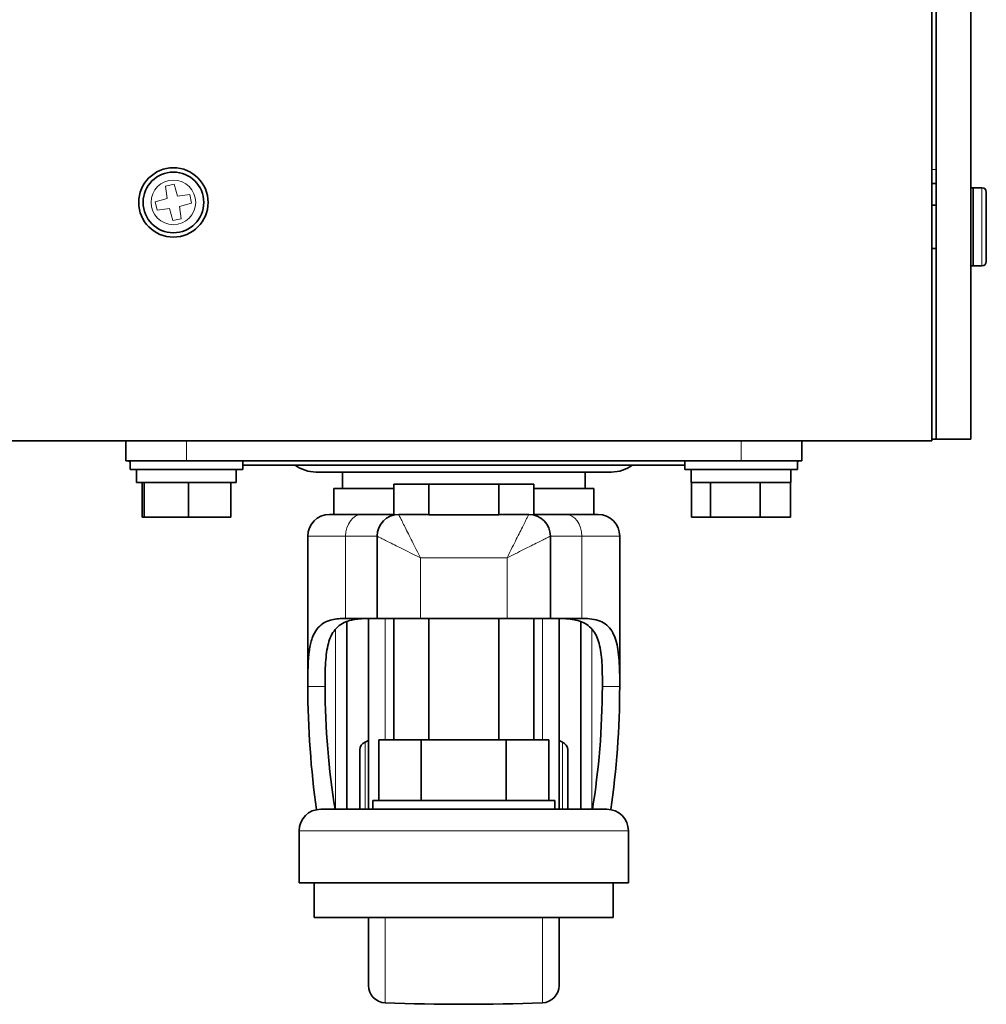
# Model space of a CAD drawing. Units: millimetres. Extents: x 200 to 5890, y 50 to 4150.
# Drawn here: x 5063 to 5174, y 1706 to 1819 of the extents above; entities that cross this region are included whole.
import ezdxf

# ---------------------------------------------------------------- set-up
doc = ezdxf.new("R2010")
doc.units = ezdxf.units.MM
doc.header["$LTSCALE"] = 10
doc.layers.add('実線(中線)', color=5, linetype='Continuous', lineweight=35)
doc.layers.add('実線(細線)', color=16, linetype='Continuous', lineweight=18)

msp = doc.modelspace()

# ---------------------------------------------------------------- linework, layer by layer
at = {"layer": '実線(中線)'}
for p, q in [((5168.538, 1771.016), (5168.538, 2415.016)), ((5172.538, 2415.016), (5172.538, 1771.016)), ((5168.038, 2160.816), (5168.038, 1770.816)), ((5168.038, 1800.516), (5168.538, 1800.516)), ((5172.538, 1800.016), (5172.838, 1800.016)), ((5172.838, 1800.016), (5172.838, 1791.016)), ((5172.838, 1800.016), (5172.838, 1791.016)), ((5172.838, 1800.016), (5173.838, 1800.016)), ((5174.338, 1799.516), (5174.338, 1791.516)), ((5168.538, 1798.016), (5168.038, 1798.016)), ((5168.538, 1793.016), (5168.038, 1793.016)), ((5172.538, 1791.016), (5172.838, 1791.016)), ((5172.838, 1791.016), (5173.838, 1791.016)), ((5168.038, 1770.816), (4683.038, 1770.816)), ((5075.038, 1768.516), (5075.038, 1770.816)), ((5153.038, 1768.516), (5153.038, 1770.816)), ((5168.538, 1771.016), (5168.038, 1771.016)), ((5172.538, 1771.016), (5168.538, 1771.016)), ((5082.038, 1768.516), (5075.038, 1768.516)), ((5075.538, 1768.516), (5075.538, 1767.516)), ((5082.038, 1768.516), (5146.038, 1768.516)), ((5088.538, 1768.516), (5088.538, 1767.516)), ((5139.538, 1768.516), (5139.538, 1767.516)), ((5153.038, 1768.516), (5146.038, 1768.516)), ((5152.538, 1768.516), (5152.538, 1767.516)), ((5088.538, 1767.516), (5075.538, 1767.516)), ((5076.288, 1766.016), (5076.288, 1767.516)), ((5087.788, 1766.016), (5087.788, 1767.516)), ((5088.538, 1768.016), (5139.538, 1768.016)), ((5152.538, 1767.516), (5139.538, 1767.516)), ((5140.288, 1766.016), (5140.288, 1767.516)), ((5151.788, 1766.016), (5151.788, 1767.516)), ((5096.989, 1767.216), (5131.086, 1767.216)), ((5100.038, 1765.316), (5100.038, 1767.216)), ((5128.038, 1765.316), (5128.038, 1767.216)), ((5076.288, 1766.016), (5077.154, 1766.016)), ((5076.927, 1766.016), (5076.927, 1762.016)), ((5077.156, 1766.016), (5077.154, 1766.016)), ((5077.198, 1766.016), (5077.156, 1766.016)), ((5077.156, 1766.016), (5077.156, 1762.016)), ((5077.198, 1766.016), (5082.225, 1766.016)), ((5082.266, 1766.016), (5082.225, 1766.016)), ((5082.306, 1766.016), (5082.266, 1766.016)), ((5082.266, 1766.016), (5082.266, 1762.016)), ((5082.306, 1766.016), (5087.108, 1766.016)), ((5087.148, 1766.016), (5087.108, 1766.016)), ((5087.148, 1766.016), (5087.788, 1766.016)), ((5087.148, 1766.016), (5087.148, 1762.016)), ((5105.955, 1765.316), (5099.038, 1765.316)), ((5099.038, 1765.316), (5099.038, 1762.316)), ((5105.955, 1762.247), (5105.955, 1765.816)), ((5105.955, 1765.816), (5109.996, 1765.816)), ((5109.996, 1765.816), (5118.079, 1765.816)), ((5109.996, 1762.291), (5109.996, 1765.816)), ((5118.079, 1765.816), (5122.12, 1765.816)), ((5118.079, 1762.291), (5118.079, 1765.816)), ((5122.12, 1762.247), (5122.12, 1765.816)), ((5129.038, 1765.316), (5122.12, 1765.316)), ((5129.038, 1765.316), (5129.038, 1762.316)), ((5140.288, 1766.016), (5142.486, 1766.016)), ((5140.317, 1766.016), (5140.317, 1762.016)), ((5142.504, 1766.016), (5142.486, 1766.016)), ((5142.551, 1766.016), (5142.504, 1766.016)), ((5142.504, 1766.016), (5142.504, 1762.016)), ((5142.551, 1766.016), (5148.179, 1766.016)), ((5148.225, 1766.016), (5148.179, 1766.016)), ((5148.254, 1766.016), (5148.225, 1766.016)), ((5148.225, 1766.016), (5148.225, 1762.016)), ((5148.254, 1766.016), (5151.73, 1766.016)), ((5151.759, 1766.016), (5151.73, 1766.016)), ((5151.759, 1766.016), (5151.788, 1766.016)), ((5151.759, 1766.016), (5151.759, 1762.016)), ((5076.927, 1762.016), (5077.156, 1762.016)), ((5077.156, 1762.016), (5082.266, 1762.016)), ((5082.266, 1762.016), (5087.148, 1762.016)), ((5102.295, 1762.316), (5098.538, 1762.316)), ((5102.295, 1762.316), (5105.955, 1762.316)), ((5106.538, 1762.316), (5109.707, 1762.316)), ((5109.996, 1762.291), (5118.079, 1762.291)), ((5118.368, 1762.316), (5121.538, 1762.316)), ((5122.12, 1762.316), (5125.78, 1762.316)), ((5129.538, 1762.316), (5125.78, 1762.316)), ((5140.317, 1762.016), (5142.504, 1762.016)), ((5142.504, 1762.016), (5148.225, 1762.016)), ((5148.225, 1762.016), (5151.759, 1762.016)), ((5096.038, 1742.864), (5096.038, 1759.816)), ((5104.038, 1750.316), (5104.038, 1759.816)), ((5124.038, 1750.316), (5124.038, 1759.816)), ((5132.038, 1742.864), (5132.038, 1759.816)), ((5105.955, 1758.858), (5105.955, 1758.858)), ((5100.401, 1750.316), (5100.191, 1750.316)), ((5100.401, 1750.316), (5104.038, 1750.316)), ((5103.038, 1728.316), (5103.038, 1750.316)), ((5109.038, 1750.316), (5104.038, 1750.316)), ((5105.955, 1736.316), (5105.955, 1750.316)), ((5109.038, 1750.316), (5119.038, 1750.316)), ((5109.996, 1736.316), (5109.996, 1750.316)), ((5118.079, 1736.316), (5118.079, 1750.316)), ((5124.038, 1750.316), (5119.038, 1750.316)), ((5122.12, 1736.316), (5122.12, 1750.316)), ((5124.038, 1750.316), (5127.674, 1750.316)), ((5125.038, 1728.316), (5125.038, 1750.316)), ((5127.884, 1750.316), (5127.674, 1750.316)), ((5100.538, 1728.316), (5100.538, 1749.975)), ((5127.538, 1728.316), (5127.538, 1749.975)), ((5102.65, 1736.074), (5103.038, 1736.237)), ((5104.223, 1736.316), (5109.13, 1736.316)), ((5104.223, 1736.316), (5104.223, 1729.316)), ((5109.13, 1736.316), (5118.945, 1736.316)), ((5109.13, 1736.316), (5109.13, 1729.316)), ((5118.945, 1736.316), (5123.853, 1736.316)), ((5118.945, 1736.316), (5118.945, 1729.316)), ((5123.853, 1736.316), (5123.853, 1729.316)), ((5125.426, 1736.074), (5125.038, 1736.237)), ((5102.038, 1728.316), (5102.038, 1735.152)), ((5126.038, 1728.316), (5126.038, 1735.152)), ((5124.538, 1729.316), (5103.538, 1729.316)), ((5103.538, 1728.316), (5103.538, 1729.316)), ((5124.538, 1728.316), (5124.538, 1729.316)), ((5130.538, 1728.316), (5097.538, 1728.316)), ((5095.038, 1719.816), (5095.038, 1725.816)), ((5133.038, 1719.816), (5133.038, 1725.816)), ((5133.038, 1719.816), (5095.038, 1719.816)), ((5096.788, 1715.816), (5096.788, 1719.816)), ((5131.288, 1715.816), (5131.288, 1719.816)), ((5131.288, 1715.816), (5096.788, 1715.816)), ((5103.038, 1707.985), (5103.038, 1715.816)), ((5125.038, 1707.985), (5125.038, 1715.816))]:
    msp.add_line(p, q, dxfattribs=at)
for radius in [4, 3.5]:
    msp.add_circle((5080.538, 1798.316), radius, dxfattribs=at)
for centre, radius, start, end in [((5173.838, 1799.516), 0.5, 0, 90), ((5173.838, 1791.516), 0.5, 270, 0), ((5077.288, 1772.266), 4.25, 241.92751, 245.68426), ((5150.788, 1772.266), 4.25, 294.31574, 298.07249), ((5096.989, 1771.216), 4, 233.1301, 270), ((5131.086, 1771.216), 4, 270, 306.8699), ((5098.538, 1759.816), 2.5, 90, 180), ((5106.538, 1759.816), 2.5, 90, 180), ((5121.538, 1759.816), 2.5, 0, 90), ((5129.538, 1759.816), 2.5, 0, 90), ((5103.038, 1735.152), 1, 112.83365, 180), ((5125.038, 1735.152), 1, 0, 67.16635), ((5097.538, 1725.816), 2.5, 90, 180), ((5130.538, 1725.816), 2.5, 0, 90), ((5105.038, 1707.985), 2, 180, 267.85537), ((5123.038, 1707.985), 2, 272.14463, 0), ((5114.038, 1948.316), 242.5, 267.85537, 272.14463)]:
    msp.add_arc(centre, radius, start, end, dxfattribs=at)
for centre, major_axis, ratio, start_param, end_param in [((5109.708, 1755.657), (0, 6.659), 0.5, 6.1963993, 6.2832057), ((5118.368, 1755.657), (0, 6.659), 0.5, 6.2831649, 6.3699714), ((5114.038, 1742.881), (0, 44.021), 0.4088916, 1.5797989, 1.9091325), ((5114.038, 1742.881), (0, 39.13), 0.4088916, 1.5809243, 1.9521975), ((5114.038, 1742.881), (0, 39.13), 0.4088916, 4.3309878, 4.702261), ((5114.038, 1742.881), (0, 44.021), 0.4088916, 4.3740528, 4.7033864)]:
    msp.add_ellipse(centre, major_axis=major_axis, ratio=ratio, start_param=start_param, end_param=end_param, dxfattribs=at)
for points, knots in [([(5096.038, 1742.485), (5096.038, 1742.51), (5096.038, 1742.534), (5096.033, 1744.115), (5096.064, 1745.533), (5096.3, 1747.135), (5096.406, 1747.622), (5096.704, 1748.47), (5096.897, 1748.833), (5097.483, 1749.595), (5098.005, 1749.947), (5099.119, 1750.263), (5099.642, 1750.315), (5100.191, 1750.316)], [0.469718, 0.469718, 0.469718, 0.469718, 0.4772117, 0.4772117, 0.9544233, 0.9544233, 1.1624661, 1.1624661, 1.3705089, 1.3705089, 1.7268528, 1.7268528, 1.974549, 1.974549, 1.974549, 1.974549]), ([(5098.038, 1742.485), (5098.037, 1742.868), (5098.037, 1743.244), (5098.053, 1744.52), (5098.088, 1745.37), (5098.269, 1746.883), (5098.416, 1747.545), (5098.874, 1748.658), (5099.215, 1749.15), (5100.133, 1749.857), (5100.712, 1750.075), (5101.516, 1750.225), (5101.712, 1750.252), (5101.916, 1750.272)], [3.6928134, 3.6928134, 3.6928134, 3.6928134, 3.8126126, 3.8126126, 4.1112873, 4.1112873, 4.4099621, 4.4099621, 4.716111, 4.716111, 5.0222599, 5.0222599, 5.1157428, 5.1157428, 5.1157428, 5.1157428]), ([(5102.756, 1750.316), (5102.696, 1750.316), (5102.636, 1750.316), (5102.365, 1750.309), (5102.145, 1750.294), (5101.916, 1750.272)], [5.84768037, 5.84768037, 5.84768037, 5.84768037, 5.87765943, 5.87765943, 5.98227917, 5.98227917, 5.98227917, 5.98227917]), ([(5126.159, 1750.272), (5125.931, 1750.294), (5125.71, 1750.309), (5125.439, 1750.316), (5125.379, 1750.316), (5125.319, 1750.316)], [1.82600466, 1.82600466, 1.82600466, 1.82600466, 1.9306244, 1.9306244, 1.96060346, 1.96060346, 1.96060346, 1.96060346]), ([(5126.159, 1750.272), (5126.363, 1750.252), (5126.559, 1750.225), (5127.363, 1750.075), (5127.942, 1749.857), (5128.86, 1749.15), (5129.202, 1748.658), (5129.659, 1747.545), (5129.806, 1746.883), (5129.987, 1745.37), (5130.023, 1744.52), (5130.038, 1743.244), (5130.038, 1742.868), (5130.037, 1742.485)], [1.3147835, 1.3147835, 1.3147835, 1.3147835, 1.4082665, 1.4082665, 1.7144154, 1.7144154, 2.0205643, 2.0205643, 2.319239, 2.319239, 2.6179138, 2.6179138, 2.737713, 2.737713, 2.737713, 2.737713]), ([(5127.884, 1750.316), (5127.937, 1750.316), (5127.989, 1750.316), (5128.748, 1750.302), (5129.427, 1750.189), (5130.526, 1749.65), (5130.948, 1749.22), (5131.512, 1748.186), (5131.712, 1747.519), (5131.956, 1745.944), (5132.006, 1745.035), (5132.037, 1743.623), (5132.039, 1743.068), (5132.037, 1742.485)], [1.5237695, 1.5237695, 1.5237695, 1.5237695, 1.5483632, 1.5483632, 1.8863055, 1.8863055, 2.2242478, 2.2242478, 2.5394829, 2.5394829, 2.8547181, 2.8547181, 3.0319281, 3.0319281, 3.0319281, 3.0319281])]:
    msp.add_open_spline(points, degree=3, knots=knots, dxfattribs=at)
at = {"layer": '実線(細線)'}
for p, q in [((5168.038, 1802.116), (5168.538, 1802.116)), ((5080.613, 1800.415), (5079.625, 1800.208)), ((5081.003, 1799.028), (5080.613, 1800.415)), ((5079.625, 1800.208), (5079.826, 1798.781)), ((5082.429, 1799.228), (5081.003, 1799.028)), ((5082.636, 1798.241), (5082.429, 1799.228)), ((5173.838, 1791.016), (5173.838, 1800.016)), ((5079.826, 1798.781), (5078.439, 1798.392)), ((5078.439, 1798.392), (5078.646, 1797.404)), ((5081.249, 1797.851), (5082.636, 1798.241)), ((5078.646, 1797.404), (5080.073, 1797.605)), ((5080.073, 1797.605), (5080.462, 1796.218)), ((5081.45, 1796.425), (5081.249, 1797.851)), ((5080.462, 1796.218), (5081.45, 1796.425)), ((5082.038, 1768.516), (5082.038, 1770.816)), ((5146.038, 1768.516), (5146.038, 1770.816)), ((5096.038, 1759.816), (5100.401, 1759.816)), ((5104.038, 1759.816), (5100.401, 1759.816)), ((5100.401, 1750.316), (5100.401, 1759.816)), ((5127.674, 1759.816), (5124.038, 1759.816)), ((5127.674, 1759.816), (5132.038, 1759.816)), ((5127.674, 1750.316), (5127.674, 1759.816)), ((5109.038, 1750.316), (5109.038, 1757.316)), ((5109.038, 1757.316), (5119.038, 1757.316)), ((5119.038, 1750.316), (5119.038, 1757.316)), ((5104.963, 1736.316), (5104.963, 1750.316)), ((5123.112, 1736.316), (5123.112, 1750.316)), ((5099.25, 1728.316), (5099.25, 1749.104)), ((5128.825, 1728.316), (5128.825, 1749.104)), ((5096.038, 1742.485), (5098.038, 1742.485)), ((5130.037, 1742.485), (5132.037, 1742.485)), ((5102.65, 1728.316), (5102.65, 1736.074)), ((5125.426, 1728.316), (5125.426, 1736.074)), ((5133.038, 1725.816), (5095.038, 1725.816)), ((5104.963, 1705.986), (5104.963, 1715.816)), ((5123.112, 1705.986), (5123.112, 1715.816))]:
    msp.add_line(p, q, dxfattribs=at)
msp.add_circle((5080.538, 1798.316), 2.571, dxfattribs=at)
for centre, start_param, end_param in [((5102.295, 1759.816), 0, 1.5707963), ((5125.78, 1759.816), 4.712389, 6.2831853)]:
    msp.add_ellipse(centre, major_axis=(0, 2.5), ratio=0.7575758, start_param=start_param, end_param=end_param, dxfattribs=at)
for points, knots in [([(5106.538, 1762.316), (5106.538, 1762.316), (5106.553, 1762.286), (5106.586, 1762.22), (5106.617, 1762.158), (5106.664, 1762.064), (5106.728, 1761.936), (5106.79, 1761.812), (5106.867, 1761.658), (5106.959, 1761.474), (5107.049, 1761.293), (5107.154, 1761.084), (5107.27, 1760.852), (5107.386, 1760.62), (5107.513, 1760.365), (5107.649, 1760.094), (5107.786, 1759.819), (5107.932, 1759.528), (5108.081, 1759.23), (5108.399, 1758.593), (5108.732, 1757.927), (5109.038, 1757.316)], [0, 0, 0, 0, 0.2096217, 0.2096217, 0.2096217, 0.4071683, 0.4071683, 0.4071683, 0.5978431, 0.5978431, 0.5978431, 0.7853697, 0.7853697, 0.7853697, 0.9728992, 0.9728992, 0.9728992, 1.1635828, 1.1635828, 1.1635828, 1.5707963, 1.5707963, 1.5707963, 1.5707963]), ([(5119.038, 1757.316), (5119.365, 1757.971), (5119.692, 1758.625), (5120.145, 1759.532), (5120.29, 1759.822), (5120.563, 1760.366), (5120.69, 1760.62), (5120.921, 1761.083), (5121.025, 1761.292), (5121.207, 1761.656), (5121.285, 1761.811), (5121.41, 1762.061), (5121.458, 1762.156), (5121.521, 1762.284), (5121.538, 1762.316), (5121.538, 1762.316)], [4.712389, 4.712389, 4.712389, 4.712389, 5.1050881, 5.1050881, 5.3014376, 5.3014376, 5.4977871, 5.4977871, 5.6941367, 5.6941367, 5.8904862, 5.8904862, 6.0868358, 6.0868358, 6.2831853, 6.2831853, 6.2831853, 6.2831853]), ([(5109.038, 1757.316), (5108.427, 1757.622), (5107.761, 1757.955), (5107.124, 1758.273), (5106.826, 1758.422), (5106.535, 1758.568), (5106.26, 1758.705), (5105.989, 1758.841), (5105.734, 1758.968), (5105.502, 1759.084), (5105.27, 1759.2), (5105.061, 1759.305), (5104.88, 1759.395), (5104.696, 1759.487), (5104.542, 1759.564), (5104.418, 1759.626), (5104.29, 1759.69), (5104.196, 1759.737), (5104.134, 1759.768), (5104.068, 1759.801), (5104.038, 1759.816), (5104.038, 1759.816)], [4.712389, 4.712389, 4.712389, 4.712389, 5.1196025, 5.1196025, 5.1196025, 5.3102862, 5.3102862, 5.3102862, 5.4978156, 5.4978156, 5.4978156, 5.6853422, 5.6853422, 5.6853422, 5.876017, 5.876017, 5.876017, 6.0735636, 6.0735636, 6.0735636, 6.2831853, 6.2831853, 6.2831853, 6.2831853]), ([(5124.038, 1759.816), (5124.038, 1759.816), (5124.008, 1759.801), (5123.942, 1759.768), (5123.879, 1759.737), (5123.785, 1759.69), (5123.657, 1759.626), (5123.534, 1759.564), (5123.379, 1759.487), (5123.195, 1759.395), (5123.014, 1759.305), (5122.805, 1759.2), (5122.573, 1759.084), (5122.341, 1758.968), (5122.086, 1758.841), (5121.815, 1758.705), (5121.54, 1758.568), (5121.249, 1758.422), (5120.951, 1758.273), (5120.314, 1757.955), (5119.649, 1757.622), (5119.038, 1757.316)], [0, 0, 0, 0, 0.2096217, 0.2096217, 0.2096217, 0.4071683, 0.4071683, 0.4071683, 0.5978431, 0.5978431, 0.5978431, 0.7853697, 0.7853697, 0.7853697, 0.9728992, 0.9728992, 0.9728992, 1.1635828, 1.1635828, 1.1635828, 1.5707963, 1.5707963, 1.5707963, 1.5707963])]:
    msp.add_open_spline(points, degree=3, knots=knots, dxfattribs=at)

doc.saveas('drawing.dxf')
